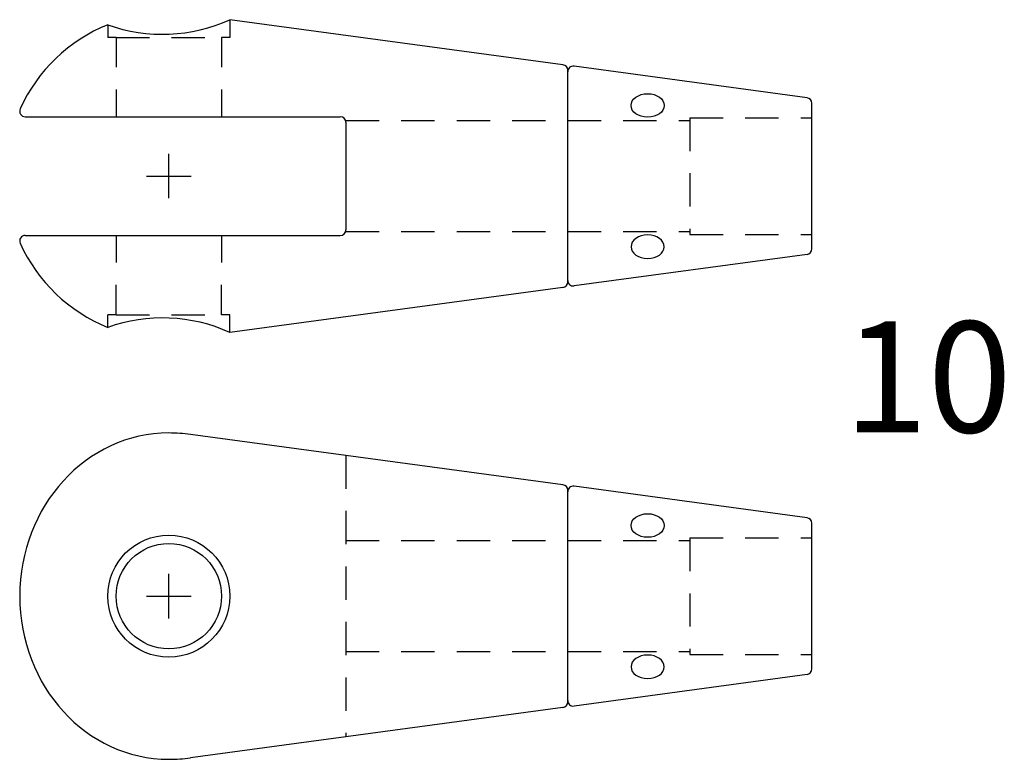
# Model space of a CAD drawing. Extents: x 111.6 to 200.3, y 206.2 to 272.9.
import ezdxf

# ---------------------------------------------------------------- set-up
doc = ezdxf.new("R2010")
doc.units = 0
doc.header["$MEASUREMENT"] = 0
doc.linetypes.add('HIDDEN1_01', pattern=[5, 3, -2])
doc.layers.add('Ancontension', color=1, linetype='CONTINUOUS')
doc.styles.add('ROMANS', font='romans')

msp = doc.modelspace()

# ---------------------------------------------------------------- linework, layer by layer
at = {"layer": 'Ancontension'}
for p, q in [((160.527, 268.803), (130.51, 272.861)), ((130.51, 272.861), (130.51, 271.265)), ((119.51, 272.403), (119.51, 271.265)), ((120.26, 271.265), (119.51, 271.265)), ((120.26, 271.265), (120.26, 268.571)), ((129.76, 271.265), (129.76, 268.571)), ((130.51, 271.265), (129.76, 271.265)), ((160.96, 249.234), (160.96, 268.308)), ((160.96, 249.369), (160.96, 268.173)), ((182.527, 265.829), (161.527, 268.668)), ((120.26, 266.571), (120.26, 264.121)), ((129.76, 266.571), (129.76, 264.121)), ((182.96, 252.208), (182.96, 265.334)), ((112.071, 264.121), (140.46, 264.121)), ((140.96, 263.621), (140.96, 253.921)), ((125.01, 256.771), (125.01, 260.771)), ((123.01, 258.771), (127.01, 258.771)), ((112.071, 253.421), (140.46, 253.421)), ((120.26, 253.421), (120.26, 250.971)), ((129.76, 253.421), (129.76, 250.971)), ((182.527, 251.712), (161.527, 248.874)), ((120.26, 246.277), (120.26, 248.971)), ((129.76, 246.277), (129.76, 248.971)), ((160.527, 248.738), (130.51, 244.681)), ((120.26, 246.277), (119.51, 246.277)), ((119.51, 245.139), (119.51, 246.277)), ((130.51, 246.277), (129.76, 246.277)), ((130.51, 244.681), (130.51, 246.277)), ((160.527, 230.956), (126.979, 235.491)), ((182.527, 227.982), (161.527, 230.821)), ((160.96, 211.387), (160.96, 230.461)), ((160.96, 211.522), (160.96, 230.325)), ((182.96, 214.36), (182.96, 227.487)), ((125.01, 218.924), (125.01, 222.924)), ((123.01, 220.924), (127.01, 220.924)), ((182.527, 213.865), (161.527, 211.026)), ((160.527, 210.891), (126.979, 206.356))]:
    msp.add_line(p, q, dxfattribs=at)
at = {"layer": 'Ancontension', "linetype": 'HIDDEN1_01'}
for p, q in [((120.26, 271.265), (129.76, 271.265)), ((140.96, 263.771), (160.96, 263.771)), ((160.96, 263.771), (171.96, 263.771)), ((171.96, 264.021), (182.96, 264.021)), ((171.96, 264.021), (171.96, 253.521)), ((140.96, 253.771), (160.96, 253.771)), ((160.96, 253.771), (171.96, 253.771)), ((171.96, 253.521), (182.96, 253.521)), ((120.26, 246.277), (129.76, 246.277)), ((140.96, 233.601), (140.96, 208.246)), ((140.96, 225.924), (160.96, 225.924)), ((160.96, 225.924), (171.96, 225.924)), ((171.96, 226.174), (182.96, 226.174)), ((171.96, 226.174), (171.96, 215.674)), ((140.96, 215.924), (160.96, 215.924)), ((160.96, 215.924), (171.96, 215.924)), ((171.96, 215.674), (182.96, 215.674))]:
    msp.add_line(p, q, dxfattribs=at)
at = {"layer": 'Ancontension'}
for radius in [5.5, 4.75]:
    msp.add_circle((125.01, 220.924), radius, dxfattribs=at)
for centre, radius, start, end in [((124.443, 286.251), 14.7, 250.39189, 294.37546), ((125.01, 258.771), 14.7, 111.97177, 155.67124), ((160.46, 268.308), 0.5, 0, 82.3014), ((161.46, 268.173), 0.5, 82.3014, 180), ((182.46, 265.334), 0.5, 0, 82.3014), ((112.071, 264.621), 0.5, 155.67124, 270), ((140.46, 263.621), 0.5, 0, 90), ((140.46, 253.921), 0.5, 270, 0), ((112.071, 252.921), 0.5, 90, 204.32876), ((125.01, 258.771), 14.7, 204.32876, 248.02823), ((182.46, 252.208), 0.5, 277.6986, 0), ((161.46, 249.369), 0.5, 180, 277.6986), ((160.46, 249.234), 0.5, 277.6986, 0), ((124.443, 231.291), 14.7, 65.62454, 109.60811), ((125.01, 220.924), 14.7, 82.3014, 90), ((160.46, 230.461), 0.5, 0, 82.3014), ((161.46, 230.325), 0.5, 82.3014, 180), ((182.46, 227.487), 0.5, 0, 82.3014), ((182.46, 214.36), 0.5, 277.6986, 0), ((160.46, 211.387), 0.5, 277.6986, 0), ((161.46, 211.522), 0.5, 180, 277.6986), ((125.01, 220.924), 14.7, 270, 277.6986)]:
    msp.add_arc(centre, radius, start, end, dxfattribs=at)
for centre in [(168.165, 265.135), (168.165, 227.287)]:
    msp.add_ellipse(centre, major_axis=(-1.5, 0), ratio=0.707107, dxfattribs=at)
at = {"layer": 'Ancontension', "extrusion": (0, 0, -1)}
for centre in [(168.165, 252.407), (168.165, 214.56)]:
    msp.add_ellipse(centre, major_axis=(-1.5, 0), ratio=0.707107, dxfattribs=at)
at = {"layer": 'Ancontension'}
msp.add_ellipse((125.01, 220.924), major_axis=(0, -14.7), ratio=0.914217, start_param=3.141593, end_param=6.283185, dxfattribs=at)

# ---------------------------------------------------------------- texts
at = {"layer": 'Ancontension', "style": 'ROMANS'}
msp.add_text('10', height=10, dxfattribs=at).set_placement((185.832, 235.676))

doc.saveas('drawing.dxf')
